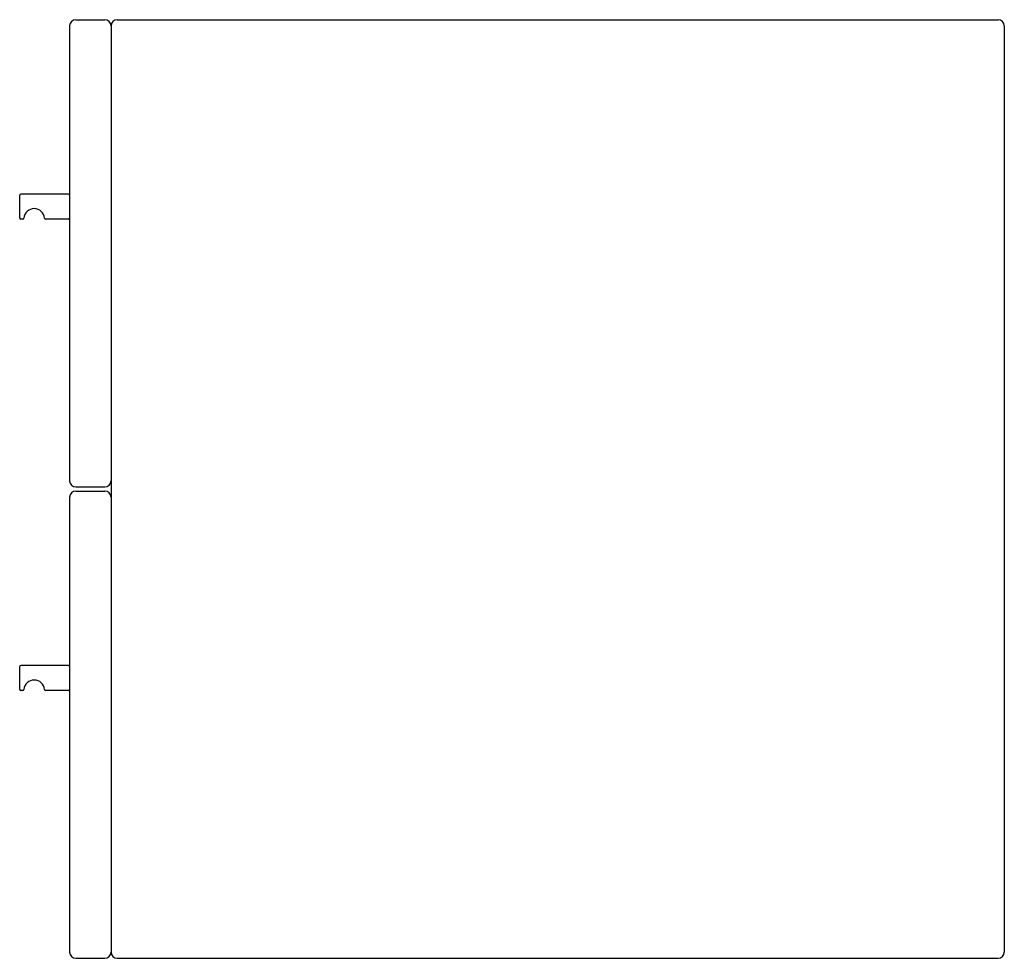
# Model space of a CAD drawing. Units: millimetres. Extents: x 1350 to 1824, y 1377 to 1829.
import ezdxf

# ---------------------------------------------------------------- set-up
doc = ezdxf.new("R2010")
doc.units = ezdxf.units.MM
doc.header["$MEASUREMENT"] = 0
doc.layers.add('Make2D$可见线$普通线', color=7, linetype='Continuous', true_color=0x000000)

msp = doc.modelspace()

# ---------------------------------------------------------------- linework, layer by layer
at = {"layer": 'Make2D$可见线$普通线'}
for p, q in [((1374, 1825.95), (1374, 1606.95)), ((1377, 1828.95), (1391, 1828.95)), ((1394, 1825.95), (1394, 1379.95)), ((1397, 1828.95), (1821, 1828.95)), ((1824, 1825.95), (1824, 1379.95)), ((1350, 1733.45), (1350, 1744.45)), ((1373.5, 1744.95), (1350.5, 1744.95)), ((1351.52, 1732.95), (1350.5, 1732.95)), ((1373.5, 1732.95), (1362.48, 1732.95)), ((1377, 1603.95), (1391, 1603.95)), ((1374, 1598.95), (1374, 1379.95)), ((1377, 1601.95), (1391, 1601.95)), ((1350, 1506.45), (1350, 1517.45)), ((1373.5, 1517.95), (1350.5, 1517.95)), ((1351.52, 1505.95), (1350.5, 1505.95)), ((1373.5, 1505.95), (1362.48, 1505.95)), ((1377, 1376.95), (1391, 1376.95)), ((1397, 1376.95), (1821, 1376.95))]:
    msp.add_line(p, q, dxfattribs=at)
for centre, radius, start, end in [((1377, 1825.95), 3, 90, 180), ((1391, 1825.95), 3, 360, 90), ((1397, 1825.95), 3, 90, 180), ((1821, 1825.95), 3, 360, 90), ((1350.5, 1744.45), 0.5, 90, 180), ((1373.5, 1744.45), 0.5, 2.5551, 90), ((1357, 1732.95), 5, 5.2159, 174.7841), ((1350.5, 1733.45), 0.5, 180, 270), ((1351.52, 1733.45), 0.5, 270, 354.7839), ((1362.48, 1733.45), 0.5, 185.2161, 270), ((1373.5, 1733.45), 0.5, 270, 357.4449), ((1377, 1606.95), 3, 180, 270), ((1391, 1606.95), 3, 270, 358.7283), ((1377, 1598.95), 3, 90, 180), ((1391, 1598.95), 3, 1.2717, 90), ((1350.5, 1517.45), 0.5, 90, 180), ((1373.5, 1517.45), 0.5, 2.5551, 90), ((1357, 1505.95), 5, 5.2159, 174.7841), ((1350.5, 1506.45), 0.5, 180, 270), ((1351.52, 1506.45), 0.5, 270, 354.7839), ((1362.48, 1506.45), 0.5, 185.2161, 270), ((1373.5, 1506.45), 0.5, 270, 357.4449), ((1377, 1379.95), 3, 180, 270), ((1391, 1379.95), 3, 270, 0), ((1397, 1379.95), 3, 180, 270), ((1821, 1379.95), 3, 270, 360)]:
    msp.add_arc(centre, radius, start, end, dxfattribs=at)

doc.saveas('drawing.dxf')
